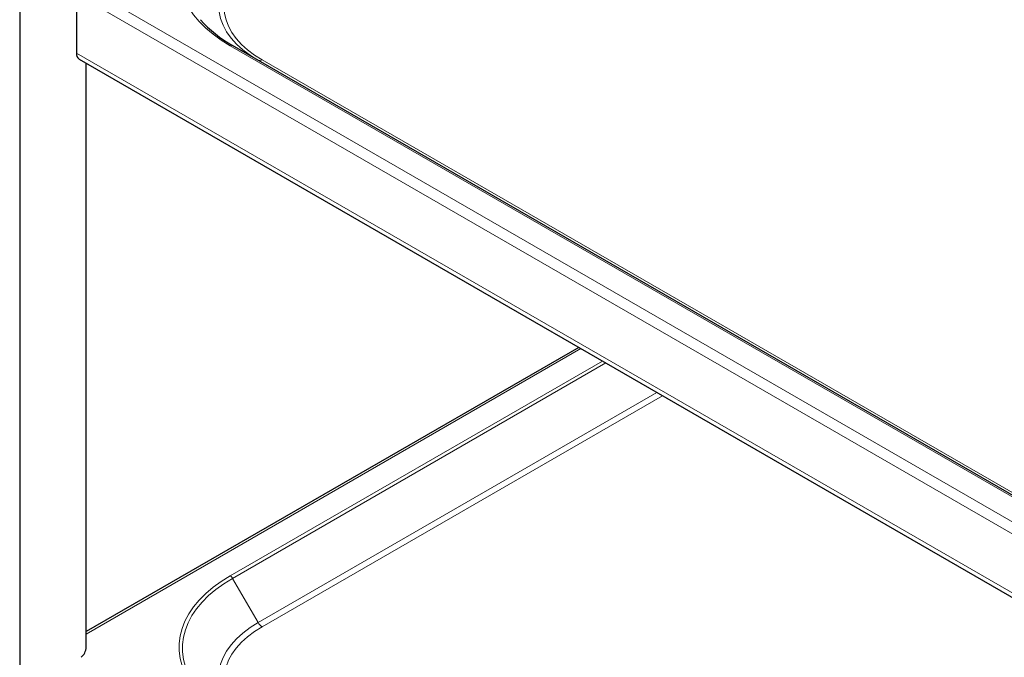
# Model space of a CAD drawing. Units: millimetres. Extents: x 0 to 210, y 0 to 297.
# Drawn here: x 130 to 149, y 114 to 126 of the extents above; entities that cross this region are included whole.
import ezdxf

# ---------------------------------------------------------------- set-up
doc = ezdxf.new("R2010")
doc.units = ezdxf.units.MM
doc.linetypes.add('SLD-Durchgehend', pattern=[0])

msp = doc.modelspace()

# ---------------------------------------------------------------- linework, layer by layer
at = {"color": 7, "linetype": 'SLD-Durchgehend', "lineweight": 25}
for p, q in [((130.24853, 140.25634), (130.24853, 111.46972)), ((131.31547, 126.10778), (131.31547, 124.99728)), ((149.80728, 116.1593), (134.25093, 125.13979)), ((131.36726, 124.88282), (151.46173, 113.28253)), ((131.49853, 113.82084), (131.49853, 124.80704)), ((140.75939, 119.46086), (131.49853, 114.11468))]:
    msp.add_line(p, q, dxfattribs=at)
at = {"color": 8, "linetype": 'SLD-Durchgehend', "lineweight": 18}
for p, q in [((131.40324, 126.28572), (151.46173, 114.7062)), ((131.31547, 126.10778), (151.46173, 114.47759)), ((131.31547, 124.99728), (151.46173, 113.36709)), ((134.20593, 125.13534), (149.76228, 116.15485)), ((150.29609, 115.92775), (134.80655, 124.86967)), ((140.80039, 119.43719), (131.49853, 114.06734)), ((141.20536, 119.2034), (134.20593, 115.16272)), ((134.25093, 115.11521), (141.269, 119.16666)), ((142.23033, 118.6117), (134.73155, 114.28275)), ((134.80655, 114.20358), (142.3364, 118.55047)), ((134.73155, 114.28275), (134.25093, 115.11521))]:
    msp.add_line(p, q, dxfattribs=at)
at = {"color": 8, "linetype": 'SLD-Durchgehend', "lineweight": 18, "flags": 128}
for points in [[(134.20593, 127.8191), (134.03872, 127.71507), (133.88545, 127.60411), (133.74697, 127.48686), (133.62405, 127.36396), (133.51739, 127.2361), (133.42758, 127.10399), (133.35512, 126.96838), (133.30041, 126.83002), (133.26378, 126.68969), (133.2454, 126.54818), (133.2454, 126.40626), (133.26378, 126.26474), (133.30041, 126.12441), (133.35512, 125.98606), (133.42758, 125.85045), (133.51739, 125.71834), (133.62405, 125.59048), (133.74697, 125.46758), (133.88545, 125.35032), (134.03872, 125.23937), (134.20593, 125.13534)], [(134.73155, 126.93913), (134.58162, 126.84467), (134.44652, 126.74303), (134.32727, 126.63498), (134.2248, 126.52134), (134.13987, 126.40297), (134.07313, 126.28078), (134.0251, 126.1557), (133.99613, 126.02868), (133.98645, 125.90069), (133.99613, 125.77269), (134.0251, 125.64567), (134.07313, 125.52059), (134.13987, 125.3984), (134.2248, 125.28004), (134.32727, 125.1664), (134.44652, 125.05834), (134.58162, 124.9567), (134.71487, 124.87197)], [(134.80655, 124.86967), (134.66287, 124.96019), (134.5334, 125.05759), (134.41913, 125.16114), (134.32093, 125.27004), (134.23954, 125.38347), (134.17559, 125.50056), (134.12955, 125.62043), (134.10179, 125.74215), (134.09252, 125.86481), (134.10179, 125.98747), (134.12955, 126.1092), (134.17559, 126.22906), (134.23954, 126.34616), (134.32093, 126.45959), (134.41913, 126.56849), (134.5334, 126.67204), (134.66287, 126.76944), (134.80655, 126.85996)], [(134.20593, 115.16272), (134.03872, 115.05869), (133.88545, 114.94773), (133.74697, 114.83048), (133.62405, 114.70757), (133.51739, 114.57971), (133.42758, 114.44761), (133.35512, 114.312), (133.30041, 114.17364), (133.26378, 114.03331), (133.2454, 113.89179), (133.2454, 113.74988), (133.26378, 113.60836), (133.30041, 113.46803), (133.35512, 113.32967), (133.42758, 113.19406), (133.51739, 113.06196), (133.62405, 112.9341), (133.74697, 112.8112), (133.88545, 112.69394), (134.03872, 112.58299), (134.20593, 112.47896)], [(133.64548, 112.9689), (133.57572, 113.05513), (133.48765, 113.18467), (133.41659, 113.31766), (133.36294, 113.45334), (133.32702, 113.59095), (133.309, 113.72973), (133.309, 113.8689), (133.32702, 114.00767), (133.36294, 114.14529), (133.41659, 114.28097), (133.48765, 114.41395), (133.57572, 114.5435), (133.68032, 114.66888), (133.80085, 114.78941), (133.93665, 114.90439), (134.08696, 115.0132), (134.25093, 115.11521)], [(134.73155, 114.28275), (134.58162, 114.18829), (134.44652, 114.08665), (134.32727, 113.9786), (134.2248, 113.86495), (134.13987, 113.74659), (134.07313, 113.6244), (134.0251, 113.49932), (133.99613, 113.3723), (133.98645, 113.2443), (133.99613, 113.11631), (134.0251, 112.98929), (134.07313, 112.86421), (134.13987, 112.74202), (134.2248, 112.62365), (134.32727, 112.51001), (134.44652, 112.40196), (134.58162, 112.30032), (134.71487, 112.21558)], [(134.80655, 112.21328), (134.66287, 112.3038), (134.5334, 112.40121), (134.41913, 112.50475), (134.32093, 112.61366), (134.23954, 112.72709), (134.17559, 112.84418), (134.12955, 112.96405), (134.10179, 113.08577), (134.09252, 113.20843), (134.10179, 113.33109), (134.12955, 113.45281), (134.17559, 113.57268), (134.23954, 113.68977), (134.32093, 113.8032), (134.41913, 113.91211), (134.5334, 114.01565), (134.66287, 114.11306), (134.80655, 114.20358)]]:
    msp.add_lwpolyline(points, dxfattribs=at)
at = {"color": 7, "linetype": 'SLD-Durchgehend', "lineweight": 25}
for centre, radius, start, end in [((135.36289, 127.14676), 2.29442, 221.538041, 241.011223), ((131.43897, 124.98421), 0.12419, 173.959681, 234.728139), ((131.23462, 113.83271), 0.26418, 309.663017, 357.42469)]:
    msp.add_arc(centre, radius, start, end, dxfattribs=at)
at = {"color": 8, "linetype": 'SLD-Durchgehend', "lineweight": 18}
for centre, radius, start, end in [((134.23229, 125.09854), 0.04527, 65.686048, 125.618173), ((134.76222, 124.9321), 0.07657, 248.387162, 305.378822), ((134.13721, 115.05256), 0.12984, 28.855609, 58.045328), ((134.92108, 114.38718), 0.21639, 208.855609, 238.045328)]:
    msp.add_arc(centre, radius, start, end, dxfattribs=at)

doc.saveas('drawing.dxf')
